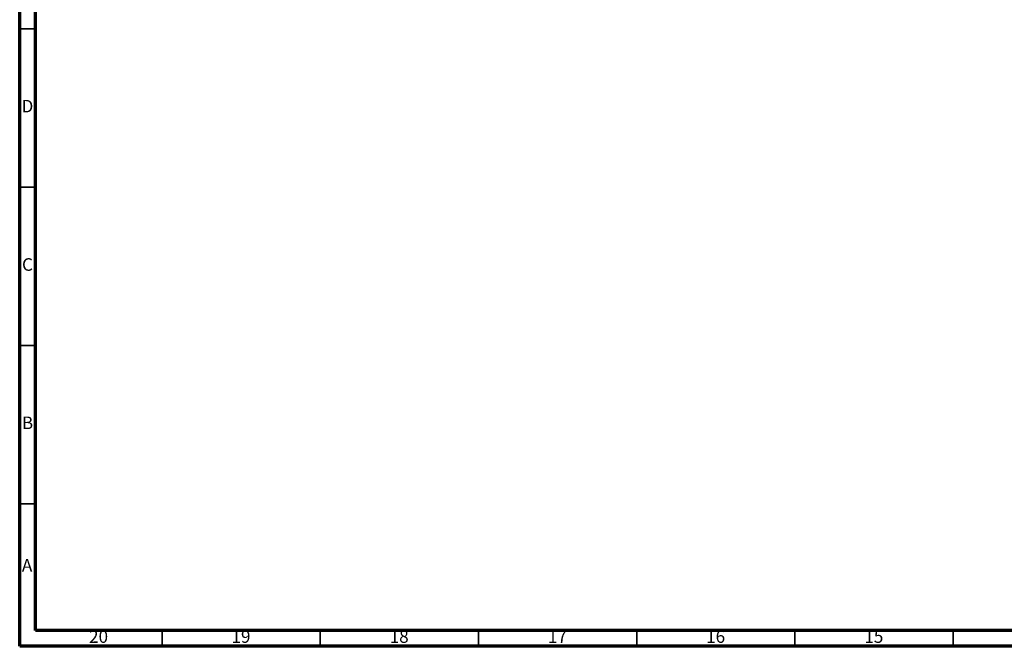
# Model space of a CAD drawing. Units: millimetres. Extents: x 5 to 995, y 5 to 995.
# Drawn here: x 5 to 316, y 5 to 203 of the extents above; entities that cross this region are included whole.
import ezdxf

# ---------------------------------------------------------------- set-up
doc = ezdxf.new("R2010")
doc.units = ezdxf.units.MM
doc.styles.add('SLDTEXTSTYLE0', font='TXT', dxfattribs={"width": 0.75})

msp = doc.modelspace()

# ---------------------------------------------------------------- linework, layer by layer
at = {"color": 5, "linetype": 'Continuous', "lineweight": 70}
for p, q in [((5, 5), (5, 995)), ((10, 10), (10, 990)), ((990, 10), (10, 10)), ((995, 5), (5, 5))]:
    msp.add_line(p, q, dxfattribs=at)
at = {"color": 5, "linetype": 'Continuous', "lineweight": 35}
for p, q in [((10, 200), (5, 200)), ((10, 150), (5, 150)), ((10, 100), (5, 100)), ((10, 50), (5, 50)), ((50, 10), (50, 5)), ((100, 10), (100, 5)), ((150, 10), (150, 5)), ((200, 10), (200, 5)), ((250, 10), (250, 5)), ((300, 10), (300, 5))]:
    msp.add_line(p, q, dxfattribs=at)

# ---------------------------------------------------------------- texts
at = {"color": 7, "linetype": 'Continuous', "lineweight": 0, "attachment_point": 2, "style": 'SLDTEXTSTYLE0'}
for s, insert, char_height in [('D', (7.45, 177.56), 3.97), ('C', (7.46, 127.56), 3.97), ('B', (7.47, 77.56), 3.97), ('A', (7.34, 32.56), 3.97), ('20', (29.92, 10.06), 3.969), ('19', (74.92, 10.06), 3.969), ('18', (124.92, 10.06), 3.969), ('17', (174.92, 10.06), 3.969), ('16', (224.92, 10.06), 3.969), ('15', (274.92, 10.06), 3.969)]:
    msp.add_mtext(s, dxfattribs=dict(at, insert=insert, char_height=char_height))

doc.saveas('drawing.dxf')
